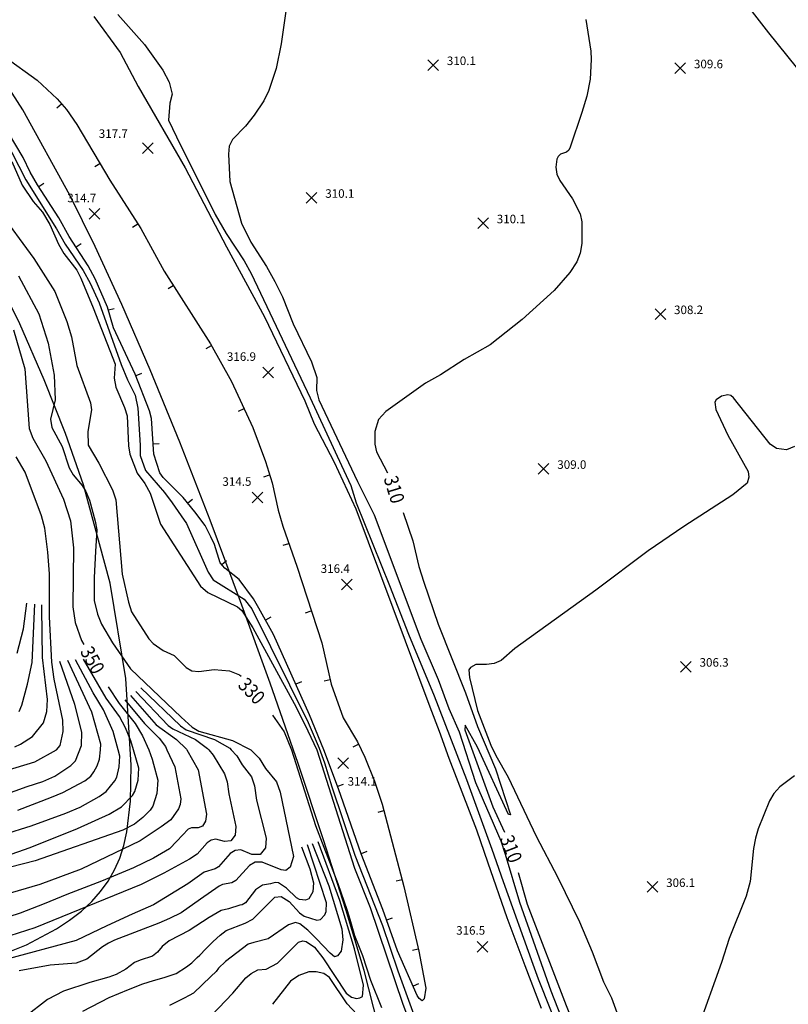
# Model space of a CAD drawing. Units: feet. Extents: x 5760627 to 5772291, y 2303777 to 2313381.
# Drawn here: x 5762593 to 5763134, y 2307580 to 2308272 of the extents above; entities that cross this region are included whole.
import ezdxf

# ---------------------------------------------------------------- set-up
doc = ezdxf.new("R2010")
doc.units = ezdxf.units.FT
doc.header["$MEASUREMENT"] = 0
doc.layers.get('0').update_dxf_attribs({"linetype": 'CONTINUOUS'})
for name, color, linetype in [('T-CONT-MAJ', 2, 'CONTINUOUS'), ('T-CONT-MAJ-TEXT_20', 2, 'CONTINUOUS'), ('T-CONT-MIN', 1, 'CONTINUOUS'), ('T-ELEVATIONS', 1, 'CONTINUOUS'), ('T_25', 30, 'CONTINUOUS')]:
    doc.layers.add(name, color=color, linetype=linetype)
doc.styles.add('Cont-Maj-20', font='ARIALUNI.TTF', dxfattribs={"width": 0.85, "height": 10})

# ---------------------------------------------------------------- blocks, each defined once
blk = doc.blocks.new('$CROSS')
for p, q in [((-0.5, 0.5), (0.5, -0.5)), ((0.5, 0.5), (-0.5, -0.5))]:
    blk.add_line(p, q)
blk = doc.blocks.new('$TICK')
at = {"color": 0}
blk.add_line((-0.5, -0.5), (0, 0), dxfattribs=at)
blk = doc.blocks.new('*V41')
at = {"layer": 'T-CONT-MIN', "xscale": 6, "yscale": 6, "zscale": 6}
for p, rotation in [((-250.22, 482.26), 165.8942968718564), ((-222.6, 485.78), 9.1496879312381), ((-184.27, 453.91), 355.6685038307338), ((-224.88, 439.16), 165.0804597883695), ((-157.29, 411.91), 345.7091987823098), ((-200.33, 395.63), 167.8443653842757), ((-130.73, 369.55), 347.6104254390436), ((-174.01, 353.14), 167.7647774073585), ((-105.75, 326.26), 347.5314944382253), ((-151.33, 308.76), 150.8023761083652), ((-78.93, 284.07), 344.1707913725547), ((-132.01, 262.79), 156.371878513966), ((-55.99, 239.68), 339.7860189585192), ((-119.92, 214.82), 138.2904049145231), ((-37.97, 193.1), 331.7724672687369), ((-95.54, 173.22), 173.5824229703431), ((-24.45, 145.03), 334.2553255355846), ((-71.57, 129.98), 176.9481613851727), ((-8.68, 97.58), 332.9134692797815), ((-40.96, 91.15), 164.1410290333761), ((-19.54, 46.01), 159.2554532271008), ((4.57, 49.41), 328.0894067592158), ((24.52, 3.85), 341.5039677668091), ((9.74, -25.92), 155.5881067308367), ((42.33, -42.76), 329.8674772669164), ((26.31, -73.09), 156.1115355355068), ((55.16, -91.09), 329.8676031492106), ((44.15, -119.8), 154.7638561102956), ((66.51, -139.78), 327.9266233922779), ((62.88, -166.12), 158.9214586786162)]:
    blk.add_blockref('$TICK', p, dxfattribs=dict(at, rotation=rotation))

msp = doc.modelspace()

# ---------------------------------------------------------------- linework, layer by layer
at = {"layer": 'T-CONT-MAJ'}
for points, elevation in [([(5763139.59, 2308238.28), (5763120.03, 2308262.53), (5763079.85, 2308314.55), (5763069.87, 2308328.67), (5763058.33, 2308341.52), (5763053.14, 2308345.46), (5763045.99, 2308348.5), (5763043.66, 2308348.71), (5763038.68, 2308346.92), (5763029.9, 2308341)], 310), ([(5762991.5, 2308271.91), (5762994.93, 2308249.6), (5762995.24, 2308243.73), (5762994.41, 2308229.92), (5762992.04, 2308218.11), (5762988.68, 2308206.5), (5762980.31, 2308182.23), (5762979.4, 2308179.98), (5762977.79, 2308178.57), (5762973.5, 2308177.23), (5762971.98, 2308175.53), (5762971.07, 2308173.64), (5762970.37, 2308168.11), (5762970.96, 2308163.3), (5762973.07, 2308158.79), (5762982, 2308145.95), (5762987.42, 2308135.43), (5762988.48, 2308129.78), (5762988.6, 2308114.38), (5762987.52, 2308107.77), (5762985.08, 2308101.6), (5762980.2, 2308094.22), (5762969.03, 2308081.44), (5762946.73, 2308061.07), (5762924.26, 2308043.27), (5762905.98, 2308033.03), (5762889.16, 2308022.16), (5762878.68, 2308016.27), (5762850.78, 2307996.34), (5762845.67, 2307990.76), (5762843.1, 2307982.49), (5762843.02, 2307973.58), (5762844.29, 2307968.16), (5762852.07, 2307953.45)], 310), ([(5762587.91, 2308172.2), (5762595.2, 2308155.43), (5762602.78, 2308144.04), (5762609.34, 2308136.52), (5762614.43, 2308127.79), (5762620.68, 2308113.95), (5762624.39, 2308107.48), (5762633.55, 2308095.67), (5762636.29, 2308090.08), (5762645.13, 2308069.28), (5762660.39, 2308029.64), (5762659.77, 2308019.95), (5762660.92, 2308013.61), (5762667.13, 2307999.28), (5762668.94, 2307993.42), (5762669.83, 2307972.33), (5762670.81, 2307966.41), (5762676.03, 2307953.16), (5762681.27, 2307945.85), (5762685.01, 2307939.18), (5762692.36, 2307917.31), (5762720.48, 2307873.71), (5762725.71, 2307869.24), (5762746.59, 2307859.31), (5762749.59, 2307856.56), (5762757.19, 2307844.43), (5762786.44, 2307791.32), (5762793.79, 2307776.62), (5762802.29, 2307758.8), (5762828.7, 2307675.5), (5762839.71, 2307647.99), (5762862.69, 2307580.04), (5762878.82, 2307537.49)], 320), ([(5762578.06, 2308138.09), (5762603.24, 2308103.97), (5762618.05, 2308080.74), (5762626.49, 2308059.67), (5762629.81, 2308048.85), (5762633.55, 2308028.68), (5762643.04, 2308002.58), (5762643.91, 2307997.68), (5762641.19, 2307982.34), (5762641.58, 2307972.74), (5762649.02, 2307960.26), (5762658.67, 2307941.42), (5762661.02, 2307934.5), (5762665.47, 2307882.21), (5762669.76, 2307862.57), (5762671.98, 2307855.73), (5762684.16, 2307836.82), (5762687.15, 2307833.4), (5762694.14, 2307828.5), (5762702, 2307825.1), (5762710.29, 2307816.51), (5762714.48, 2307814.24), (5762719.41, 2307813.77), (5762730.2, 2307815.08), (5762740.98, 2307814.27), (5762748, 2307811.44), (5762748.98, 2307810.47)], 330), ([(5762592.49, 2308091.82), (5762606.81, 2308065.18), (5762613.26, 2308044.48), (5762617.66, 2308022.02), (5762618.39, 2308004.65), (5762615.09, 2307990.99), (5762615.85, 2307985.13), (5762623.14, 2307971.98), (5762628.21, 2307956.94), (5762631.02, 2307951.89), (5762637.22, 2307944.45), (5762639.81, 2307940.23), (5762642.42, 2307934.21), (5762646.44, 2307919.34), (5762647.48, 2307913.29), (5762646.65, 2307898.02), (5762645.75, 2307879.77), (5762645.75, 2307863.56), (5762647.98, 2307854.02), (5762650.86, 2307847.09), (5762658.59, 2307833.99), (5762671.27, 2307815.61), (5762706.98, 2307781.63), (5762714.64, 2307774.75), (5762719.34, 2307771.86), (5762743.05, 2307765.4), (5762755.86, 2307758.8), (5762761.7, 2307752.81), (5762766.19, 2307745.67), (5762774.01, 2307736.36), (5762776.43, 2307728.9), (5762785.76, 2307683.82), (5762783.59, 2307676.23), (5762780.52, 2307674.05), (5762777.08, 2307674.49), (5762763.9, 2307679.77), (5762759.02, 2307679.72), (5762754.83, 2307677.43), (5762745.29, 2307666.84), (5762742.53, 2307665.28), (5762735.98, 2307664.1), (5762733.58, 2307662.99), (5762720.41, 2307653.77), (5762707, 2307644.34), (5762698.58, 2307640.18), (5762691.09, 2307636.85), (5762660.04, 2307625.12), (5762655.81, 2307622.94), (5762651.54, 2307620.26), (5762640.54, 2307611.58), (5762633.05, 2307608.77), (5762614.79, 2307607.41), (5762592.92, 2307603.37)], 340), ([(5762588.9, 2308053.88), (5762596.93, 2308026.5), (5762599.98, 2307984.46), (5762602.6, 2307977.76), (5762611.75, 2307961.72), (5762624.17, 2307934.79), (5762628.98, 2307919.61), (5762631.12, 2307900.73), (5762630.66, 2307859.24), (5762632.25, 2307848.26), (5762636.9, 2307835.68), (5762638.46, 2307832.85)], 350), ([(5762583.12, 2307743.95), (5762604.03, 2307750.38), (5762619.28, 2307758.8), (5762619.27, 2307758.8), (5762619.27, 2307758.79), (5762621.75, 2307761.88), (5762623.87, 2307771.72), (5762623.74, 2307779.53), (5762617.64, 2307808.39), (5762615.88, 2307820.39), (5762614.34, 2307852.15), (5762614.23, 2307882.45), (5762613.19, 2307897.74), (5762611.02, 2307914.39), (5762608.79, 2307923.19), (5762597.13, 2307953.84), (5762590.83, 2307964.65)], 360), ([(5762863.04, 2307925.43), (5762869.83, 2307905.58), (5762873.93, 2307887.49), (5762877.58, 2307876.45), (5762887.61, 2307847.02), (5762906.75, 2307798.81), (5762915.35, 2307775.2), (5762927.91, 2307745.45), (5762938.33, 2307713.09), (5762937.13, 2307713.41), (5762915.26, 2307760.59), (5762906.55, 2307776.09), (5762906.23, 2307772.7), (5762926.1, 2307718.78), (5762934.33, 2307700.97)], 310), ([(5762655.64, 2307802.92), (5762663.36, 2307791.19), (5762674.55, 2307777.31), (5762679.68, 2307768.69), (5762684.14, 2307758.8), (5762684.14, 2307758.8), (5762684.14, 2307758.8), (5762686.41, 2307752.25), (5762687.42, 2307748.7), (5762690.46, 2307737.42), (5762689.78, 2307728.1), (5762686.94, 2307719.23), (5762685.02, 2307716.3), (5762679.96, 2307711.19), (5762674.06, 2307706.52), (5762665.84, 2307702.35), (5762604.35, 2307680.72), (5762586.96, 2307676.32)], 350), ([(5762771.14, 2307783.22), (5762779.22, 2307771.37), (5762784.56, 2307758.8), (5762801.32, 2307705.69), (5762817.08, 2307664.8), (5762823.68, 2307645.78), (5762825.36, 2307639.7), (5762828.8, 2307628.32), (5762834.41, 2307614.25), (5762839.9, 2307596.98), (5762847.85, 2307577.67)], 330), ([(5762943.83, 2307672.48), (5762950.05, 2307650.39), (5762977.53, 2307579.08), (5763007.28, 2307505.11), (5763008.81, 2307498.08), (5763019.71, 2307466.48), (5763024.59, 2307439.8), (5763026.66, 2307438.92), (5763030.29, 2307439.41), (5763043.26, 2307443.78), (5763054.09, 2307445.4), (5763060.87, 2307443.63), (5763067.79, 2307437.73), (5763084.51, 2307434.08), (5763087.21, 2307433.11), (5763091.32, 2307429.54), (5763108.15, 2307406.6), (5763120.97, 2307384.84), (5763121.39, 2307384)], 310), ([(5762833.87, 2307569.17), (5762823.65, 2307580.25), (5762811.23, 2307598.73), (5762807.11, 2307601.59), (5762801.75, 2307602.86), (5762796.55, 2307602.83), (5762789.72, 2307600.31), (5762783.75, 2307596.16), (5762771.16, 2307580.06)], 330)]:
    msp.add_lwpolyline(points, dxfattribs=dict(at, elevation=elevation))
at = {"layer": 'T-CONT-MIN', "flags": 128}
for points, elevation in [([(5762645.53, 2308273.94), (5762664.07, 2308248.77), (5762676.7, 2308224.69), (5762709.68, 2308167.74), (5762738.8, 2308112.24), (5762765.58, 2308063.05), (5762793.76, 2308003.91), (5762800.49, 2307987.83), (5762814.39, 2307960.77), (5762829.76, 2307928.06), (5762829.76, 2307928.06), (5762881.69, 2307789.04), (5762888.25, 2307771.91), (5762895.04, 2307752.92), (5762914.54, 2307702.64), (5762922.61, 2307679.46), (5762935.86, 2307640.97), (5762948.51, 2307607.16), (5762959.94, 2307577.25)], 316), ([(5762662.4, 2308275.49), (5762681.17, 2308254.32), (5762694.07, 2308236.21), (5762698.53, 2308227.92), (5762700.55, 2308219.51), (5762698.96, 2308213.02), (5762697.97, 2308201.05), (5762703.52, 2308189.52), (5762730.83, 2308134.97), (5762738.55, 2308121.6), (5762751.18, 2308102.36), (5762756.09, 2308093.41), (5762797.61, 2308005.96), (5762819.7, 2307958.59), (5762826.07, 2307944.49), (5762830.03, 2307932.35), (5762853.46, 2307874.19), (5762866.84, 2307839.93), (5762884.66, 2307796.75), (5762907.47, 2307737.92), (5762925.23, 2307688.99), (5762933.36, 2307666.21), (5762954.13, 2307608.1), (5762957.88, 2307597.8), (5762975.34, 2307554.38)], 314), ([(5762780.46, 2308277.78), (5762777.23, 2308254.8), (5762773.66, 2308237.42), (5762768.56, 2308222.06), (5762764.95, 2308214.75), (5762758.18, 2308204.58), (5762752.02, 2308196.83), (5762742.89, 2308187.52), (5762740.55, 2308182.89), (5762740.21, 2308177.33), (5762741.15, 2308158.15), (5762749.31, 2308128.8), (5762755.78, 2308115.52), (5762766.93, 2308098.35), (5762772.81, 2308087.89), (5762778.04, 2308077.1), (5762785.7, 2308058.14), (5762798.59, 2308031.27), (5762802.33, 2308020.31), (5762801.97, 2308011.29), (5762803.77, 2308004.55), (5762830.95, 2307947.38), (5762842.56, 2307923.75), (5762875.33, 2307836.54), (5762887.58, 2307808.09), (5762895.14, 2307787.71), (5762902.24, 2307771.32), (5762913.77, 2307735.88), (5762931.76, 2307694.92), (5762934.64, 2307685.53), (5762944.74, 2307651.63), (5762966.87, 2307589.39), (5762994.7, 2307518.57)], 312), ([(5762582.89, 2308245.68), (5762605.64, 2308229.24), (5762619.75, 2308216.23), (5762626.32, 2308208.58), (5762633.53, 2308198.01), (5762656.72, 2308158.98), (5762678.47, 2308124.98), (5762694.89, 2308095.1), (5762727.47, 2308044.05), (5762742.32, 2308017.45), (5762757.22, 2307985.17), (5762766.29, 2307961.22), (5762770.8, 2307946.26), (5762775.08, 2307927.08), (5762778.39, 2307915.97), (5762788.48, 2307887.09), (5762805.71, 2307833.81), (5762812.43, 2307804.89), (5762820.79, 2307781.3), (5762830.8, 2307764.28), (5762836.11, 2307753.64), (5762842.89, 2307736.79), (5762848.21, 2307720.62), (5762863.56, 2307662.83), (5762874.01, 2307617.33), (5762878.83, 2307591.4), (5762877.78, 2307583.91), (5762876.29, 2307582.47), (5762874.2, 2307584), (5762872.85, 2307586.24), (5762859, 2307617.46), (5762848.58, 2307646.46), (5762833.38, 2307685.79), (5762817.39, 2307731.39), (5762807.09, 2307758.8)], 316), ([(5762807.09, 2307758.8), (5762797.23, 2307783.35), (5762771.8, 2307839.76), (5762761.5, 2307858.23), (5762757.74, 2307864.8), (5762747.65, 2307878.45), (5762737.65, 2307886.39), (5762734.35, 2307890.06), (5762730.25, 2307903.03), (5762727.71, 2307908.36), (5762723.7, 2307916.28), (5762716.4, 2307925.91), (5762708.26, 2307936.11), (5762694.28, 2307950.12), (5762691.93, 2307953.41), (5762687.56, 2307966.55), (5762686.12, 2307991.58), (5762684.67, 2307997.01), (5762674.62, 2308022.69), (5762659.23, 2308055.18), (5762655.1, 2308069.78), (5762646.35, 2308089.76), (5762641.51, 2308098.78), (5762628.21, 2308119.45), (5762620.8, 2308132.61), (5762605.89, 2308155.7), (5762600.73, 2308164.72), (5762595.75, 2308174.87), (5762585.5, 2308192.18)], 316), ([(5762582.82, 2308187.93), (5762597.66, 2308159.25), (5762619.32, 2308124.9), (5762625.29, 2308114.04), (5762637.98, 2308095.49), (5762642.91, 2308086.62), (5762649.32, 2308072.78), (5762664.66, 2308029.48), (5762669.16, 2308018.67), (5762674.56, 2308007.87), (5762676.36, 2307998.86), (5762678.16, 2307972.75), (5762678.17, 2307965.55), (5762681.83, 2307954.95), (5762695.27, 2307939.44), (5762700.67, 2307932.24), (5762706.98, 2307923.23), (5762710.58, 2307917.83), (5762725.88, 2307883.61), (5762729.49, 2307878.21), (5762751.09, 2307864.71), (5762756.5, 2307857.76), (5762796.11, 2307778.02), (5762803.81, 2307759.91), (5762807.68, 2307749.54), (5762812.74, 2307732.71), (5762829.06, 2307684.83), (5762848.35, 2307635.25), (5762859.32, 2307603.36), (5762876.97, 2307554.47)], 318), ([(5763138.1, 2307971.96), (5763132.45, 2307969.42), (5763125.51, 2307970.57), (5763121.11, 2307973.6), (5763095.31, 2308006.17), (5763093.34, 2308007.72), (5763091.27, 2308008.24), (5763086.91, 2308007.28), (5763082.97, 2308004.71), (5763082.03, 2308002.9), (5763082.76, 2307997.78), (5763091.2, 2307979.81), (5763105.56, 2307954.37), (5763106.05, 2307950.24), (5763104.79, 2307946.04), (5763094.85, 2307937.93), (5763060.34, 2307915.7), (5763035.17, 2307898.51), (5762998.42, 2307871.04), (5762941.46, 2307829.92), (5762931.78, 2307821.52), (5762927.01, 2307819.43), (5762921.6, 2307818.64), (5762914.12, 2307818.8), (5762910.23, 2307816.7), (5762909.19, 2307814.95), (5762909.51, 2307809.53), (5762915.34, 2307786.44), (5762924.65, 2307762.03), (5762928.11, 2307754.66), (5762936.88, 2307739.48), (5762956.46, 2307698), (5762971.65, 2307669.01), (5762986.95, 2307637.79), (5762995.92, 2307616.71), (5763003.91, 2307595.81), (5763009.46, 2307584.5), (5763023.64, 2307545.21)], 308), ([(5762590.05, 2307760.87), (5762594.03, 2307762.69), (5762602.29, 2307768.07), (5762610.15, 2307777.63), (5762612.44, 2307785.66), (5762613.02, 2307794.2), (5762609.3, 2307823.6), (5762608.82, 2307858.01), (5762609.03, 2307860.53)], 362), ([(5762591.65, 2307826.78), (5762596.12, 2307843.71), (5762598.48, 2307861.91)], 366), ([(5762593.04, 2307785.62), (5762594.81, 2307790.07), (5762598.9, 2307804.8), (5762602.05, 2307820), (5762604.08, 2307861.18)], 364), ([(5762574.55, 2307681.1), (5762600.77, 2307690.1), (5762633.99, 2307703.57), (5762656.18, 2307713.46), (5762665.02, 2307718.72), (5762672.64, 2307726.68), (5762674.25, 2307729.36), (5762676.58, 2307737.42), (5762677.12, 2307745.84), (5762673.42, 2307758.8), (5762671.59, 2307765.18), (5762667.78, 2307774.19), (5762663.47, 2307782.1), (5762654.16, 2307795.01), (5762638.29, 2307822.49)], 352), ([(5762582.05, 2307699.2), (5762601.39, 2307705.45), (5762625.71, 2307714.25), (5762635.86, 2307718.55), (5762649.24, 2307725.96), (5762654.2, 2307729.51), (5762660.25, 2307737.04), (5762661.56, 2307739.5), (5762663.4, 2307746.73), (5762663.77, 2307754.25), (5762662.53, 2307758.8), (5762659.04, 2307771.57), (5762652.39, 2307786.89), (5762644.96, 2307798.82), (5762632.69, 2307821.97)], 354), ([(5762581.8, 2307726.84), (5762598.58, 2307732.98), (5762609.65, 2307736.6), (5762618.08, 2307740.34), (5762629.27, 2307747.85), (5762632.57, 2307751.1), (5762636.71, 2307761.9), (5762637.08, 2307771.13), (5762632.11, 2307790.7), (5762621.48, 2307820.92)], 358), ([(5762592.05, 2307716.41), (5762615.82, 2307725.49), (5762623.69, 2307728.84), (5762639.25, 2307736.91), (5762643.39, 2307740.3), (5762645.38, 2307743.19), (5762647.87, 2307747.41), (5762649.54, 2307752.09), (5762650.09, 2307758.8), (5762650.42, 2307762.72), (5762644, 2307785.2), (5762627.09, 2307821.44)], 356), ([(5762678.61, 2307802.24), (5762706.42, 2307775.52), (5762710.43, 2307772.86), (5762730.34, 2307766.11), (5762741.04, 2307759.85), (5762742.01, 2307758.8), (5762745.97, 2307754.49), (5762749.82, 2307748.19), (5762756.37, 2307739.88), (5762758.49, 2307733.35), (5762759.97, 2307723.45), (5762766.65, 2307696.79), (5762766.17, 2307689.8), (5762762.4, 2307685.23), (5762756.61, 2307685.26), (5762748.78, 2307688.51), (5762744.76, 2307688.11), (5762741.3, 2307685.94), (5762733.09, 2307676.59), (5762730.71, 2307675.16), (5762723.07, 2307672.84), (5762711.6, 2307664.68), (5762687.34, 2307649.96), (5762672.37, 2307643.4), (5762654.58, 2307634.98), (5762633.05, 2307624.68), (5762582.77, 2307611.12)], 342), ([(5762671.24, 2307796.95), (5762689.23, 2307776.34), (5762703.68, 2307766.11), (5762710.63, 2307759.29), (5762710.91, 2307758.8), (5762718.8, 2307744.7), (5762724.64, 2307713.62), (5762724.04, 2307708.64), (5762721.88, 2307705.18), (5762718.73, 2307704.02), (5762714.19, 2307703.95), (5762711.85, 2307703), (5762703.86, 2307694.55), (5762698.58, 2307689.27), (5762687.35, 2307682.72), (5762673.3, 2307675.75), (5762650.84, 2307666.39), (5762626.5, 2307657.03), (5762610.58, 2307650.48), (5762593.74, 2307643.93), (5762570.33, 2307636.44)], 346), ([(5762667.21, 2307793.99), (5762681.14, 2307777.26), (5762691.48, 2307766.99), (5762695.88, 2307761.08), (5762696.92, 2307758.8), (5762702.39, 2307746.74), (5762706.66, 2307724.23), (5762706.21, 2307720.25), (5762705, 2307717.22), (5762699.51, 2307709.45), (5762692.94, 2307704.74), (5762678.02, 2307694.7), (5762636.57, 2307674.83), (5762607.53, 2307664.23), (5762572.82, 2307653.95)], 348), ([(5762675.05, 2307799.73), (5762697.83, 2307775.91), (5762701.08, 2307773.42), (5762717, 2307765.95), (5762725.43, 2307759.79), (5762726.23, 2307758.8), (5762729.33, 2307754.94), (5762737.47, 2307741.96), (5762739.14, 2307736.31), (5762740.31, 2307727.82), (5762745.32, 2307704.82), (5762744.74, 2307698.84), (5762741.76, 2307694.85), (5762737.31, 2307694.32), (5762731.17, 2307695.97), (5762728, 2307695.31), (5762725.22, 2307693.34), (5762718.12, 2307685.39), (5762712.7, 2307681.89), (5762694.69, 2307672.16), (5762678.86, 2307664.12), (5762604.03, 2307633.63), (5762580.63, 2307626.14)], 344), ([(5763138.1, 2307740.37), (5763127.88, 2307732.7), (5763123.65, 2307728.15), (5763120.58, 2307722.92), (5763112.46, 2307703.14), (5763110.79, 2307696.71), (5763109.39, 2307689.45), (5763106.93, 2307666.24), (5763104.19, 2307655.89), (5763092.27, 2307626.2), (5763086.69, 2307609.39), (5763070.26, 2307562.9)], 306), ([(5762791.53, 2307690.68), (5762797.26, 2307675.14), (5762800.02, 2307665.36), (5762799.53, 2307659.06), (5762796.69, 2307654.14), (5762794.37, 2307653.13), (5762790.09, 2307653.52), (5762788.04, 2307654.75), (5762781.01, 2307661.62), (5762775.42, 2307665.2), (5762772.89, 2307665.46), (5762769.75, 2307664.62), (5762764.1, 2307663.58), (5762759.06, 2307660.3), (5762752.21, 2307651.21), (5762749.67, 2307649.94), (5762748.22, 2307649.54), (5762740.19, 2307647.15), (5762735.09, 2307645.8), (5762726.47, 2307640.99), (5762721.79, 2307638), (5762712.62, 2307631.76), (5762698.52, 2307624.5), (5762693.64, 2307620.63), (5762690.15, 2307616.52), (5762686.8, 2307613.85), (5762678.09, 2307611.01), (5762674.13, 2307609.22), (5762667.96, 2307604.7), (5762661.17, 2307600.86), (5762656.01, 2307598.96), (5762642.67, 2307595.34), (5762624.08, 2307589.19), (5762612.98, 2307583.28), (5762597.19, 2307571.06)], 338), ([(5762637.73, 2307575.07), (5762656.23, 2307584.68), (5762669.76, 2307590.39), (5762679.89, 2307594.25), (5762687.48, 2307596.7), (5762694.83, 2307598.74), (5762703.26, 2307601.55), (5762710.75, 2307606.23), (5762714.49, 2307609.03), (5762718.24, 2307612.78), (5762720.11, 2307614.38), (5762724.14, 2307618.93), (5762729.47, 2307624.01), (5762734.36, 2307628.55), (5762738.47, 2307631.89), (5762751.81, 2307636.86), (5762757.19, 2307639.66), (5762772.75, 2307655.19), (5762777.16, 2307655.66), (5762782.79, 2307652.26), (5762790.18, 2307644.24), (5762793.45, 2307641.84), (5762802.36, 2307639.04), (5762804.75, 2307639.46), (5762807.98, 2307642.93), (5762808.76, 2307645.22), (5762809.06, 2307651.33), (5762795.7, 2307691.89)], 336), ([(5762798.99, 2307692.84), (5762810.67, 2307663.2), (5762819.74, 2307632.97), (5762820.56, 2307625.19), (5762819.35, 2307617.38), (5762816.75, 2307613.91), (5762814.77, 2307613.34), (5762811.72, 2307615.87), (5762802.1, 2307625.92), (5762795.89, 2307631.96), (5762790.28, 2307636.47), (5762787.2, 2307637.52), (5762782.45, 2307635.73), (5762768.13, 2307626.05), (5762758.09, 2307623.44), (5762753.89, 2307622.24), (5762738.09, 2307609.95), (5762733.24, 2307605.3), (5762731.41, 2307603.12), (5762727.74, 2307599.45), (5762721.75, 2307593.57), (5762715.45, 2307587.89), (5762712.51, 2307586.19), (5762709.02, 2307584.28), (5762698.58, 2307579.08)], 334), ([(5762723.07, 2307566.63), (5762743.26, 2307587.88), (5762752.38, 2307598.59), (5762756, 2307601.68), (5762760.9, 2307604.11), (5762766.72, 2307604.64), (5762774.58, 2307608.89), (5762789.3, 2307623.57), (5762792.38, 2307624.53), (5762794.79, 2307624.17), (5762800.54, 2307620.09), (5762806.58, 2307612.5), (5762822.91, 2307587.69), (5762826.66, 2307585.02), (5762830.22, 2307584.12), (5762832.52, 2307584.41), (5762834.33, 2307585.48), (5762835.18, 2307593.47), (5762828.76, 2307618.88), (5762818.41, 2307652.8), (5762803.11, 2307694.04)], 332)]:
    msp.add_lwpolyline(points, dxfattribs=dict(at, elevation=elevation))
at = {"layer": 'T_25', "flags": 128}
for points in [[(5762851.87, 2307539.22), (5762835.6, 2307603.6), (5762822.72, 2307646.55), (5762807.02, 2307695.63), (5762789.05, 2307749.18), (5762769.39, 2307805.54), (5762748.59, 2307863.04), (5762727.23, 2307920.02), (5762705.86, 2307974.81), (5762685.05, 2308025.77), (5762665.25, 2308071.57), (5762646.49, 2308112.3), (5762628.69, 2308148.4), (5762595.59, 2308208.49), (5762565.28, 2308255.36), (5762550.95, 2308274.95)], [(5762573.37, 2307611.9), (5762598.18, 2307621.71), (5762619.31, 2307632.89), (5762628.48, 2307638.98), (5762636.7, 2307645.4), (5762643.97, 2307652.13), (5762650.27, 2307659.19), (5762655.61, 2307666.57), (5762660.04, 2307674.36), (5762663.65, 2307682.65), (5762666.5, 2307691.53), (5762668.66, 2307701.1), (5762671.2, 2307722.66), (5762671.84, 2307748.04), (5762668.05, 2307808.77), (5762657.03, 2307875.89), (5762638.13, 2307944.86), (5762625.51, 2307980.95), (5762610.66, 2308018.75), (5762593.43, 2308058.05), (5762573.61, 2308098.03)]]:
    msp.add_lwpolyline(points, dxfattribs=at)

# ---------------------------------------------------------------- block references
at = {"layer": 'T-CONT-MIN', "rotation": 0.005729577951308232}
msp.add_blockref('*V41', (5762807.09, 2307758.8, 316), dxfattribs=at)
at = {"layer": 'T-ELEVATIONS'}
for p, xscale, yscale, zscale, rotation in [((5762884.09, 2308239.86, 310.14), 7.500000298023224, 7.500000298023224, 7.500000298023224, 0.000582951884692493), ((5763057.82, 2308237.59, 309.56), 7.500000298023224, 7.500000298023224, 7.500000298023224, 0.000582951884692493), ((5762683.47, 2308181.5, 317.69), 7.500000298023226, 7.500000298023226, 7.500000298023226, 0.0005938702987216111), ((5762798.6, 2308146.6, 310.05), 7.500000298023226, 7.500000298023226, 7.500000298023226, 0.0005938702987216111), ((5762646.02, 2308135.36, 314.71), 7.500000298023226, 7.500000298023226, 7.500000298023226, 0.0005938702987216111), ((5762919.18, 2308128.69, 310.07), 7.500000298023224, 7.500000298023224, 7.500000298023224, 0.000582951884692493), ((5763043.83, 2308064.88, 308.18), 7.500000298023224, 7.500000298023224, 7.500000298023224, 0.000582951884692493), ((5762768.16, 2308023.92, 316.88), 7.500000298023226, 7.500000298023226, 7.500000298023226, 0.0005938702987216111), ((5762961.74, 2307956.15, 308.96), 7.500000298023224, 7.500000298023224, 7.500000298023224, 0.000582951884692493), ((5762760.48, 2307936.13, 314.54), 7.500000298023226, 7.500000298023226, 7.500000298023226, 0.0005938702987216111), ((5762823.3, 2307874.95, 316.37), 7.500000298023226, 7.500000298023226, 7.500000298023226, 0.0005938702987216111), ((5763061.76, 2307817.17, 306.29), 7.500000298023224, 7.500000298023224, 7.500000298023224, 0.000582951884692493), ((5762820.9, 2307749.48, 314.07), 7.500000298023224, 7.500000298023224, 7.500000298023224, 0.000582951884692493), ((5763038.26, 2307662.38, 306.06), 7.500000298023224, 7.500000298023224, 7.500000298023224, 0.000582951884692493), ((5762918.69, 2307620.44, 316.54), 7.500000298023224, 7.500000298023224, 7.500000298023224, 0.000582951884692493)]:
    msp.add_blockref('$CROSS', p, dxfattribs=dict(at, xscale=xscale, yscale=yscale, zscale=zscale, rotation=rotation))

# ---------------------------------------------------------------- texts
at = {"layer": 'T-CONT-MAJ-TEXT_20', "style": 'Cont-Maj-20', "width": 0.85}
for s, rotation, p in [('310', 286.84499, (5762849.16, 2307949.44, 310)), ('350', 658.94342, (5762635.54, 2307827.81, 350)), ('330', 673.98098, (5762746.16, 2307803.58, 330)), ('310', 291.03249, (5762930.77, 2307696.39, 310))]:
    msp.add_text(s, height=10, rotation=rotation, dxfattribs=at).set_placement(p)
at = {"layer": 'T-ELEVATIONS'}
for s, rotation, p in [('310.1', 0.0573, (5762893.69, 2308239.86, 310.14)), ('309.6', 0.0573, (5763067.42, 2308237.59, 309.56)), ('317.7', 360.05732, (5762648.95, 2308188.7, 317.69)), ('314.7', 360.05732, (5762626.81, 2308143.47, 314.71)), ('310.1', 360.05732, (5762808.2, 2308146.6, 310.05)), ('310.1', 0.0573, (5762928.78, 2308128.69, 310.07)), ('308.2', 0.0573, (5763053.42, 2308064.88, 308.18)), ('316.9', 360.05732, (5762739.04, 2308032.02, 316.88)), ('309.0', 0.0573, (5762971.34, 2307956.15, 308.96)), ('314.5', 360.05732, (5762735.87, 2307944.24, 314.54)), ('316.4', 360.05732, (5762804.99, 2307883.06, 316.37)), ('306.3', 0.0573, (5763071.36, 2307817.17, 306.29)), ('314.1', 0.0573, (5762823.94, 2307733.57, 314.07)), ('306.1', 0.0573, (5763047.86, 2307662.38, 306.06)), ('316.5', 0.0573, (5762900.21, 2307628.86, 316.54))]:
    msp.add_text(s, height=6, rotation=rotation, dxfattribs=at).set_placement(p)

doc.saveas('drawing.dxf')
